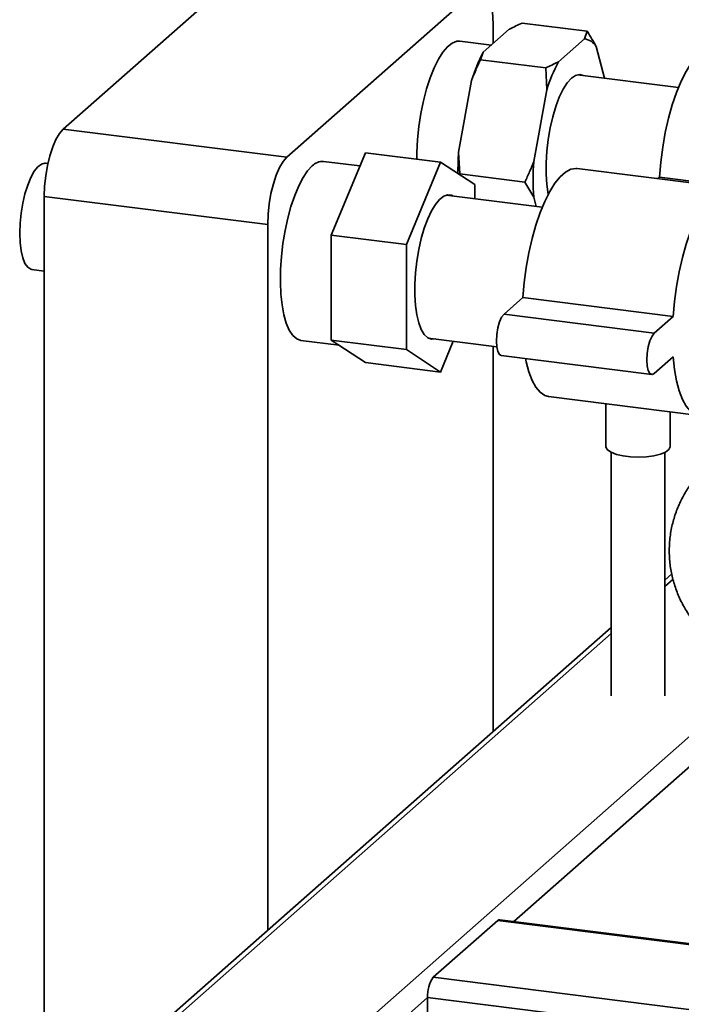
# Paper-space layout 'Blatt1' of a CAD drawing. Units: millimetres. Extents: x 0 to 5940, y 0 to 4200.
# Drawn here: x 4741 to 4844, y 1348 to 1502 of the extents above; entities that cross this region are included whole.
import ezdxf

# ---------------------------------------------------------------- set-up
doc = ezdxf.new("R2010")
doc.units = ezdxf.units.MM
doc.header["$LTSCALE"] = 10

psp = doc.layouts.new('Blatt1')

# ---------------------------------------------------------------- linework, layer by layer
at = {"color": 7, "linetype": 'Continuous', "lineweight": 35}
for p, q in [((4776.95, 1510.33), (4747.78, 1484.61)), ((4811.72, 1505.95), (4782.55, 1480.23)), ((4817.17, 1500.16), (4813.12, 1496.58)), ((4814.66, 1497.94), (4814.66, 1500.69)), ((4829.29, 1499.84), (4819.16, 1501.12)), ((4828.87, 1498.68), (4824.81, 1495.11)), ((4828.87, 1498.68), (4829.29, 1499.84)), ((4814.38, 1497.69), (4809.5, 1498.31)), ((4832, 1492.53), (4830.67, 1497.49)), ((4813.12, 1496.58), (4812.69, 1495.42)), ((4822.83, 1494.14), (4812.69, 1495.42)), ((4823, 1490.73), (4822.83, 1494.14)), ((4843.48, 1491.08), (4827.78, 1493.06)), ((4811.31, 1492.2), (4809.28, 1481.05)), ((4823, 1490.73), (4820.98, 1479.58)), ((4747.78, 1484.61), (4782.55, 1480.23)), ((4789.49, 1468.11), (4794.79, 1480.95)), ((4806.48, 1479.48), (4794.79, 1480.95)), ((4809.28, 1481.05), (4809.46, 1477.64)), ((4745.4, 1479.25), (4745.01, 1479.3)), ((4793.94, 1478.89), (4788.28, 1479.6)), ((4806.48, 1479.48), (4801.18, 1466.64)), ((4811.79, 1475.99), (4806.48, 1479.48)), ((4819.6, 1476.37), (4809.46, 1477.64)), ((4851.12, 1475.54), (4827.74, 1478.49)), ((4840.51, 1477.13), (4840.26, 1476.91)), ((4863.89, 1474.18), (4840.51, 1477.13)), ((4811.79, 1473.78), (4811.79, 1475.99)), ((4820.98, 1474.02), (4819.6, 1476.37)), ((4779.6, 1469.77), (4744.84, 1474.15)), ((4744.84, 1474.15), (4744.84, 1077.39)), ((4822.3, 1472.46), (4807.33, 1474.34)), ((4820.98, 1474.02), (4821.36, 1472.57)), ((4779.6, 1469.77), (4779.6, 1359.97)), ((4801.18, 1466.64), (4789.49, 1468.11)), ((4789.49, 1451.78), (4789.49, 1468.11)), ((4801.18, 1466.64), (4801.18, 1450.31)), ((4742.92, 1462.76), (4744.84, 1462.52)), ((4819.29, 1458.42), (4816.35, 1455.82)), ((4842.68, 1455.48), (4819.29, 1458.42)), ((4839.73, 1452.88), (4816.35, 1455.82)), ((4842.68, 1455.48), (4839.73, 1452.88)), ((4784.77, 1451.73), (4790.7, 1450.99)), ((4801.18, 1450.31), (4789.49, 1451.78)), ((4794.79, 1448.29), (4789.49, 1451.78)), ((4804.53, 1452.1), (4815.22, 1450.75)), ((4806.48, 1446.82), (4808.46, 1451.61)), ((4801.18, 1450.31), (4806.48, 1446.82)), ((4814.66, 1390.89), (4814.66, 1450.82)), ((4806.48, 1446.82), (4794.79, 1448.29)), ((4815.93, 1449.37), (4839.32, 1446.43)), ((4839.73, 1446.59), (4842.68, 1449.19)), ((4823.27, 1443.02), (4846.65, 1440.07)), ((4832.2, 1441.9), (4832.2, 1435.25)), ((4842.2, 1435.25), (4842.2, 1440.64)), ((4833.03, 1434.32), (4833.03, 1396.43)), ((4841.36, 1396.43), (4841.36, 1434.32)), ((4842.45, 1415.4), (4841.36, 1414.44)), ((4841.36, 1413.46), (4842.64, 1414.59)), ((4833.03, 1407.09), (4762.19, 1344.61)), ((4763.84, 1345.09), (4833.03, 1406.11)), ((4790.34, 1341.75), (4856.74, 1400.31)), ((4817.87, 1361.31), (4860.6, 1398.99)), ((4805.35, 1352.63), (4815.37, 1361.46)), ((4815.37, 1361.46), (4915.32, 1348.87)), ((4915.32, 1349.03), (4815.68, 1361.59)), ((4805.35, 1352.63), (4945.66, 1334.95)), ((4792.68, 1339.1), (4804.47, 1349.49)), ((4804.47, 1349.49), (4944.78, 1331.82)), ((4804.47, 1322.78), (4804.47, 1349.49))]:
    psp.add_line(p, q, dxfattribs=at)
at = {"color": 7, "linetype": 'Continuous', "lineweight": 35, "flags": 128}
for points in [[(4814.66, 1500.69), (4814.61, 1502.18), (4814.44, 1503.5), (4814.17, 1504.62), (4813.8, 1505.49), (4813.35, 1506.07), (4812.85, 1506.35), (4812.29, 1506.31), (4811.72, 1505.95)], [(4809.5, 1498.31), (4809, 1498.29), (4808.28, 1498.01), (4807.56, 1497.44), (4806.84, 1496.6), (4806.14, 1495.49), (4805.47, 1494.15), (4804.85, 1492.59), (4804.29, 1490.87), (4803.81, 1489), (4803.41, 1487.04), (4803.1, 1485.01), (4802.89, 1482.98), (4802.79, 1480.97), (4802.78, 1479.95)], [(4848.95, 1497.2), (4848.76, 1497.21), (4847.96, 1497.08), (4847.13, 1496.65), (4846.3, 1495.91), (4845.48, 1494.89), (4844.67, 1493.61), (4843.9, 1492.08), (4843.19, 1490.33), (4842.53, 1488.39), (4841.94, 1486.3), (4841.44, 1484.09), (4841.03, 1481.79), (4840.72, 1479.46), (4840.51, 1477.13)], [(4828.68, 1492.95), (4828.13, 1493.1), (4827.49, 1492.97), (4826.84, 1492.54), (4826.19, 1491.82), (4825.55, 1490.83), (4824.95, 1489.6), (4824.4, 1488.16), (4823.92, 1486.55), (4823.52, 1484.82), (4823.21, 1483.01), (4823, 1481.17), (4822.89, 1479.36), (4822.89, 1477.61), (4823, 1475.99), (4823.21, 1474.52), (4823.22, 1474.46)], [(4744.84, 1474.15), (4744.89, 1475.74), (4745.06, 1477.36), (4745.33, 1478.96), (4745.7, 1480.47), (4746.15, 1481.84), (4746.66, 1483.02), (4747.21, 1483.95), (4747.78, 1484.61)], [(4782.55, 1480.23), (4781.98, 1479.57), (4781.42, 1478.64), (4780.91, 1477.46), (4780.47, 1476.09), (4780.1, 1474.58), (4779.83, 1472.98), (4779.66, 1471.36), (4779.6, 1469.77)], [(4741.02, 1468.43), (4741.07, 1469.96), (4741.23, 1471.54), (4741.49, 1473.09), (4741.83, 1474.57), (4742.26, 1475.92), (4742.74, 1477.1), (4743.27, 1478.05), (4743.83, 1478.75), (4744.39, 1479.17), (4744.93, 1479.3), (4745.01, 1479.3)], [(4786.53, 1478.9), (4785.8, 1478.13), (4785.1, 1477.08), (4784.42, 1475.79), (4783.79, 1474.29), (4783.21, 1472.6), (4782.71, 1470.77), (4782.29, 1468.83), (4781.96, 1466.81), (4781.72, 1464.78), (4781.59, 1462.76), (4781.57, 1460.81), (4781.65, 1458.96), (4781.83, 1457.25), (4782.11, 1455.72), (4782.49, 1454.4), (4782.95, 1453.33), (4783.49, 1452.51), (4784.1, 1451.98), (4784.75, 1451.74), (4784.77, 1451.73)], [(4827.74, 1478.49), (4827.55, 1478.51), (4826.74, 1478.37), (4825.92, 1477.94), (4825.09, 1477.2), (4824.26, 1476.19), (4823.46, 1474.9), (4822.69, 1473.37), (4821.97, 1471.62), (4821.31, 1469.68), (4820.73, 1467.59), (4820.23, 1465.38), (4819.82, 1463.09), (4819.5, 1460.75), (4819.29, 1458.42)], [(4854.86, 1468.62), (4854.58, 1470.17), (4854.16, 1471.74), (4853.66, 1473.06), (4853.08, 1474.12), (4852.42, 1474.9), (4851.7, 1475.38), (4850.93, 1475.56), (4850.13, 1475.43), (4849.3, 1474.99), (4848.47, 1474.26), (4847.65, 1473.24), (4846.84, 1471.95), (4846.08, 1470.42), (4845.36, 1468.67), (4844.7, 1466.73), (4844.11, 1464.64), (4843.61, 1462.43), (4843.2, 1460.14), (4842.89, 1457.81), (4842.68, 1455.48)], [(4808.44, 1474.2), (4808.2, 1474.32), (4807.6, 1474.4), (4806.97, 1474.18), (4806.32, 1473.69), (4805.68, 1472.91), (4805.06, 1471.89), (4804.48, 1470.64), (4803.95, 1469.19), (4803.48, 1467.59), (4803.1, 1465.88), (4802.8, 1464.09), (4802.59, 1462.28), (4802.49, 1460.49), (4802.49, 1458.77), (4802.59, 1457.16), (4802.8, 1455.71), (4803.1, 1454.45), (4803.48, 1453.42), (4803.95, 1452.64), (4804.48, 1452.13), (4805.06, 1451.91), (4805.64, 1451.96)], [(4742.92, 1462.76), (4742.74, 1462.8), (4742.26, 1463.12), (4741.83, 1463.73), (4741.49, 1464.59), (4741.23, 1465.7), (4741.07, 1466.99), (4741.02, 1468.43)], [(4816.35, 1455.82), (4815.98, 1455.35), (4815.66, 1454.61), (4815.39, 1453.69), (4815.23, 1452.66), (4815.17, 1451.64), (4815.23, 1450.72), (4815.39, 1449.99), (4815.66, 1449.53), (4815.93, 1449.37)], [(4839.73, 1452.88), (4839.37, 1452.4), (4839.04, 1451.67), (4838.78, 1450.74), (4838.61, 1449.72), (4838.55, 1448.7), (4838.61, 1447.78), (4838.78, 1447.05), (4839.04, 1446.58), (4839.37, 1446.43), (4839.73, 1446.59)], [(4819.71, 1448.9), (4819.82, 1448.39), (4820.23, 1446.83), (4820.73, 1445.5), (4821.31, 1444.44), (4821.97, 1443.66), (4822.69, 1443.18), (4823.27, 1443.02)], [(4842.68, 1449.19), (4842.89, 1447.23), (4843.2, 1445.45), (4843.61, 1443.88), (4844.11, 1442.56), (4844.7, 1441.5), (4845.36, 1440.72), (4846.08, 1440.24), (4846.84, 1440.06), (4847.65, 1440.19), (4848.47, 1440.63), (4849.3, 1441.36), (4850.13, 1442.38), (4850.93, 1443.66), (4851.7, 1445.2), (4851.99, 1445.85)], [(4842.2, 1435.25), (4842.19, 1435.17), (4841.97, 1434.76), (4841.46, 1434.37), (4840.67, 1434.05), (4839.67, 1433.8), (4838.51, 1433.64), (4837.27, 1433.58), (4836.03, 1433.63), (4834.86, 1433.77), (4833.83, 1434.01), (4833.02, 1434.33), (4832.47, 1434.71), (4832.21, 1435.11), (4832.2, 1435.25)], [(4815.68, 1361.59), (4815.54, 1361.57), (4815.37, 1361.46)]]:
    psp.add_lwpolyline(points, dxfattribs=at)
at = {"color": 7, "linetype": 'Continuous', "lineweight": 35}
for centre, radius, start, end in [((4828.48, 1496.13), 2.58, 31.9275, 81.4079), ((4835.99, 1484.58), 25.83, 152.3014, 162.8209), ((4847.68, 1483.1), 25.83, 152.3014, 162.8209), ((4854.04, 1478.18), 44.85, 176.3311, 180.6223), ((4788.13, 1477.4), 2.2, 86.1443, 136.9421), ((4862.86, 1476.8), 41.98, 176.1991, 183.8009), ((4809.38, 1349.8), 4.92, 144.9309, 183.5931)]:
    psp.add_arc(centre, radius, start, end, dxfattribs=at)
for points, knots in [([(4819.16, 1501.12), (4818.51, 1500.82), (4817.83, 1500.51), (4817.21, 1500.18), (4817.17, 1500.16)], [0, 0, 0, 0, 0.942314, 1, 1, 1, 1]), ([(4829.29, 1499.84), (4829.54, 1499.44), (4830.04, 1498.66), (4830.46, 1497.88), (4830.67, 1497.49)], [0, 0, 0, 0, 0.511569, 1, 1, 1, 1]), ([(4812.69, 1495.42), (4812.44, 1494.88), (4811.95, 1493.82), (4811.52, 1492.73), (4811.31, 1492.2)], [0, 0, 0, 0, 0.511569, 1, 1, 1, 1]), ([(4822.83, 1494.14), (4823.47, 1494.44), (4824.16, 1494.76), (4824.78, 1495.09), (4824.81, 1495.11)], [0, 0, 0, 0, 0.942314, 1, 1, 1, 1]), ([(4819.6, 1476.37), (4819.85, 1476.91), (4820.34, 1477.97), (4820.77, 1479.05), (4820.98, 1479.58)], [0, 0, 0, 0, 0.511569, 1, 1, 1, 1]), ([(4848.56, 1432.88), (4848.08, 1432.43), (4847.1, 1431.52), (4845.78, 1429.95), (4844.62, 1428.25), (4843.66, 1426.45), (4842.91, 1424.55), (4842.36, 1422.52), (4842.06, 1420.38), (4842.02, 1418.2), (4842.25, 1416.07), (4842.73, 1414.03), (4843.42, 1412.09), (4844.32, 1410.26), (4845.4, 1408.56), (4846.65, 1406.98), (4848.06, 1405.53), (4849.64, 1404.18), (4851.41, 1402.94), (4853.4, 1401.78), (4855.65, 1400.69), (4858.17, 1399.71), (4860.91, 1398.87), (4863.75, 1398.17), (4866.53, 1397.63), (4868.4, 1397.38), (4869.27, 1397.26)], [0, 0, 0, 0, 0.037807, 0.076597, 0.114358, 0.151448, 0.188099, 0.224478, 0.264127, 0.302874, 0.340817, 0.378129, 0.415023, 0.451738, 0.488546, 0.525786, 0.563899, 0.603478, 0.64531, 0.690366, 0.739559, 0.79289, 0.848193, 0.902194, 0.954299, 1, 1, 1, 1])]:
    psp.add_open_spline(points, degree=3, knots=knots, dxfattribs=at)

doc.saveas('drawing.dxf')
